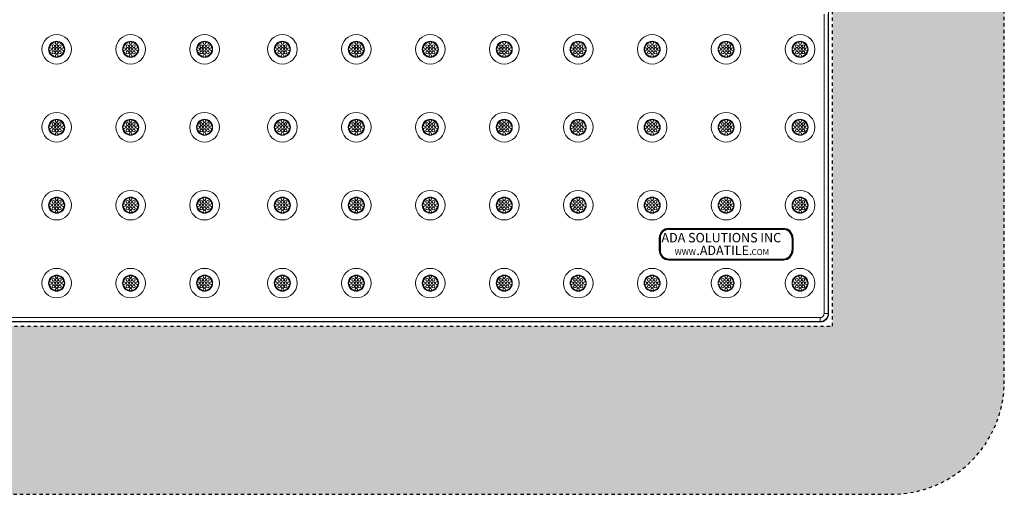
# Model space of a CAD drawing. Extents: x -78 to 276, y 0 to 175.
# Drawn here: x 203 to 233, y 54 to 69 of the extents above; entities that cross this region are included whole.
import ezdxf

# ---------------------------------------------------------------- set-up
doc = ezdxf.new("R2010")
doc.units = 0
doc.header["$LTSCALE"] = 0.125
doc.header["$MEASUREMENT"] = 0
doc.linetypes.add('DOT', pattern=[0.25, 0, -0.25])
doc.layers.get('0').update_dxf_attribs({"linetype": 'CONTINUOUS'})
doc.layers.add('PART - Primary', color=7, linetype='CONTINUOUS', lineweight=0)
doc.layers.add('SUBSTRATE', color=253, linetype='CONTINUOUS')
doc.styles.add('style1', font='stylu.ttf', dxfattribs={"width": 0.9})

msp = doc.modelspace()

# ---------------------------------------------------------------- hatches: boundary and pattern name
at = {"layer": 'SUBSTRATE', "linetype": 'Continuous'}
h = msp.add_hatch(dxfattribs=at)
h.set_pattern_fill('AR-SAND', color=256, scale=0.25)
h.paths.add_polyline_path([(153.507, 88.896, 0.414213), (150.035, 85.424), (150.035, 57.924, 0.414214), (153.507, 54.453), (230.012, 54.453, 0.414213), (233.484, 57.924), (233.484, 85.424, 0.414214), (230.012, 88.896)])
h.paths.add_polyline_path([(228.2, 83.885), (228.2, 59.635), (155.825, 59.635), (155.825, 83.885)], flags=16)
edge = h.paths.add_edge_path(flags=0)
edge.add_ellipse((191.7, 83.51), major_axis=(0.177, 0.177), ratio=0.999924, start_angle=315.0025, end_angle=404.9978)
edge.add_ellipse((191.689, 83.499), major_axis=(-0.177, -0.177), ratio=0.999924, start_angle=135.0039, end_angle=224.998, ccw=False)
edge.add_line((191.939, 83.499), (191.95, 83.51))
edge = h.paths.add_edge_path(flags=0)
edge.add_ellipse((156.211, 60.021), major_axis=(0.177, 0.177), ratio=0.999924, start_angle=135.0039, end_angle=224.998)
edge.add_ellipse((156.2, 60.01), major_axis=(-0.177, -0.177), ratio=0.999924, start_angle=315.0025, end_angle=404.9978)
h.paths.add_polyline_path([(223.287, 61.7), (224.048, 61.7), (224.048, 62.125), (223.287, 62.125)], flags=8)
h.paths.add_polyline_path([(225.649, 61.699), (226.354, 61.699), (226.354, 62.123), (225.649, 62.123)], flags=8)
h.paths.add_polyline_path([(223.885, 61.628), (225.835, 61.628), (225.835, 62.302), (223.885, 62.302)], flags=8)
h.paths.add_polyline_path([(222.85, 62.016), (226.971, 62.016), (226.971, 62.69), (222.85, 62.69)], flags=8)
h.paths.add_polyline_path([(187.162, 61.7), (187.923, 61.7), (187.923, 62.125), (187.162, 62.125)], flags=8)
h.paths.add_polyline_path([(189.524, 61.699), (190.229, 61.699), (190.229, 62.123), (189.524, 62.123)], flags=8)
h.paths.add_polyline_path([(187.76, 61.628), (189.71, 61.628), (189.71, 62.302), (187.76, 62.302)], flags=8)
h.paths.add_polyline_path([(186.725, 62.016), (190.846, 62.016), (190.846, 62.69), (186.725, 62.69)], flags=8)

# ---------------------------------------------------------------- linework, layer by layer
for p, q in [((223.164, 62.638), (226.685, 62.638)), ((223.164, 62.613), (226.685, 62.613)), ((222.869, 62.343), (222.869, 61.969)), ((222.894, 62.343), (222.894, 61.969)), ((226.955, 62.343), (226.955, 61.969)), ((226.98, 62.343), (226.98, 61.969)), ((223.164, 61.699), (226.685, 61.699)), ((223.164, 61.674), (226.685, 61.674))]:
    msp.add_line(p, q)
for centre, radius, start, end in [((223.164, 62.343), 0.295, 90, 180), ((223.164, 62.343), 0.27, 90, 180), ((226.685, 62.343), 0.295, 0, 90), ((226.685, 62.343), 0.27, 0, 90), ((223.164, 61.969), 0.295, 180, 270), ((223.164, 61.969), 0.27, 180, 270), ((226.685, 61.969), 0.27, 270, 0), ((226.685, 61.969), 0.295, 270, 0)]:
    msp.add_arc(centre, radius, start, end)
at = {"layer": 'PART - Primary'}
for p, q in [((228.075, 60.956), (228.075, 83.51)), ((228.075, 60.01), (228.075, 83.51)), ((192.325, 59.76), (227.825, 59.76)), ((192.337, 59.896), (227.813, 59.896)), ((192.337, 59.771), (227.813, 59.771))]:
    msp.add_line(p, q, dxfattribs=at)
for points in [[(227.939, 60.021), (227.939, 61.034), (227.939, 61.229), (227.939, 61.424), (227.939, 61.62), (227.939, 61.815), (227.939, 62.01), (227.939, 62.206), (227.939, 62.401), (227.939, 62.596), (227.939, 62.792), (227.939, 62.987), (227.939, 63.182), (227.939, 63.378), (227.939, 63.573), (227.939, 63.768), (227.939, 63.964), (227.939, 64.159), (227.939, 64.355), (227.939, 64.55), (227.939, 64.745), (227.939, 64.941), (227.939, 65.136), (227.939, 65.331), (227.939, 65.527), (227.939, 65.722), (227.939, 65.917), (227.939, 66.113), (227.939, 66.308), (227.939, 66.503), (227.939, 66.699), (227.939, 66.894), (227.939, 67.089), (227.939, 67.285), (227.939, 67.48), (227.939, 67.675), (227.939, 67.871), (227.939, 68.066), (227.939, 68.261), (227.939, 68.457), (227.939, 68.652), (227.939, 68.847), (227.939, 69.043), (227.939, 69.238)], [(228.064, 69.238), (228.064, 69.043), (228.064, 68.847), (228.064, 68.652), (228.064, 68.457), (228.064, 68.261), (228.064, 68.066), (228.064, 67.871), (228.064, 67.675), (228.064, 67.48), (228.064, 67.285), (228.064, 67.089), (228.064, 66.894), (228.064, 66.699), (228.064, 66.503), (228.064, 66.308), (228.064, 66.113), (228.064, 65.917), (228.064, 65.722), (228.064, 65.527), (228.064, 65.331), (228.064, 65.136), (228.064, 64.941), (228.064, 64.745), (228.064, 64.55), (228.064, 64.355), (228.064, 64.159), (228.064, 63.964), (228.064, 63.768), (228.064, 63.573), (228.064, 63.378), (228.064, 63.182), (228.064, 62.987), (228.064, 62.792), (228.064, 62.596), (228.064, 62.401), (228.064, 62.206), (228.064, 62.01), (228.064, 61.815), (228.064, 61.62), (228.064, 61.424), (228.064, 61.229), (228.064, 61.034), (228.064, 60.021)], [(228.064, 60.021), (227.939, 60.021)], [(228.064, 60.021), (228.075, 60.01)], [(227.813, 59.896), (227.813, 59.771)], [(227.825, 59.76), (227.813, 59.771)]]:
    msp.add_lwpolyline(points, dxfattribs=at)
for centre, radius in [((204.327, 68.157), 0.455), ((206.603, 68.157), 0.455), ((208.878, 68.157), 0.455), ((211.272, 68.157), 0.455), ((213.547, 68.157), 0.455), ((215.823, 68.157), 0.455), ((218.098, 68.157), 0.455), ((220.374, 68.157), 0.455), ((222.649, 68.157), 0.455), ((224.924, 68.157), 0.455), ((227.2, 68.157), 0.455), ((204.127, 68.157), 0.042), ((204.227, 68.257), 0.042), ((204.227, 68.157), 0.042), ((204.327, 68.357), 0.042), ((204.327, 68.257), 0.042), ((204.327, 68.157), 0.042), ((204.427, 68.257), 0.042), ((204.427, 68.157), 0.042), ((204.527, 68.157), 0.042), ((206.403, 68.157), 0.042), ((206.503, 68.257), 0.042), ((206.503, 68.157), 0.042), ((206.603, 68.357), 0.042), ((206.603, 68.257), 0.042), ((206.603, 68.157), 0.042), ((206.703, 68.257), 0.042), ((206.703, 68.157), 0.042), ((206.803, 68.157), 0.042), ((208.678, 68.157), 0.042), ((208.778, 68.257), 0.042), ((208.778, 68.157), 0.042), ((208.878, 68.357), 0.042), ((208.878, 68.257), 0.042), ((208.878, 68.157), 0.042), ((208.978, 68.257), 0.042), ((208.978, 68.157), 0.042), ((209.078, 68.157), 0.042), ((211.072, 68.157), 0.042), ((211.172, 68.257), 0.042), ((211.172, 68.157), 0.042), ((211.272, 68.357), 0.042), ((211.272, 68.257), 0.042), ((211.272, 68.157), 0.042), ((211.372, 68.257), 0.042), ((211.372, 68.157), 0.042), ((211.472, 68.157), 0.042), ((213.347, 68.157), 0.042), ((213.447, 68.257), 0.042), ((213.447, 68.157), 0.042), ((213.547, 68.357), 0.042), ((213.547, 68.257), 0.042), ((213.547, 68.157), 0.042), ((213.647, 68.257), 0.042), ((213.647, 68.157), 0.042), ((213.747, 68.157), 0.042), ((215.623, 68.157), 0.042), ((215.723, 68.257), 0.042), ((215.723, 68.157), 0.042), ((215.823, 68.357), 0.042), ((215.823, 68.257), 0.042), ((215.823, 68.157), 0.042), ((215.923, 68.257), 0.042), ((215.923, 68.157), 0.042), ((216.023, 68.157), 0.042), ((217.898, 68.157), 0.042), ((217.998, 68.257), 0.042), ((217.998, 68.157), 0.042), ((218.098, 68.357), 0.042), ((218.098, 68.257), 0.042), ((218.098, 68.157), 0.042), ((218.198, 68.257), 0.042), ((218.198, 68.157), 0.042), ((218.298, 68.157), 0.042), ((220.174, 68.157), 0.042), ((220.274, 68.257), 0.042), ((220.274, 68.157), 0.042), ((220.374, 68.357), 0.042), ((220.374, 68.257), 0.042), ((220.374, 68.157), 0.042), ((220.474, 68.257), 0.042), ((220.474, 68.157), 0.042), ((220.574, 68.157), 0.042), ((222.449, 68.157), 0.042), ((222.549, 68.257), 0.042), ((222.549, 68.157), 0.042), ((222.649, 68.357), 0.042), ((222.649, 68.257), 0.042), ((222.649, 68.157), 0.042), ((222.749, 68.257), 0.042), ((222.749, 68.157), 0.042), ((222.849, 68.157), 0.042), ((224.724, 68.157), 0.042), ((224.824, 68.257), 0.042), ((224.824, 68.157), 0.042), ((224.924, 68.357), 0.042), ((224.924, 68.257), 0.042), ((224.924, 68.157), 0.042), ((225.024, 68.257), 0.042), ((225.024, 68.157), 0.042), ((225.124, 68.157), 0.042), ((227, 68.157), 0.042), ((227.1, 68.257), 0.042), ((227.1, 68.157), 0.042), ((227.2, 68.357), 0.042), ((227.2, 68.257), 0.042), ((227.2, 68.157), 0.042), ((227.3, 68.257), 0.042), ((227.3, 68.157), 0.042), ((227.4, 68.157), 0.042), ((204.227, 68.057), 0.042), ((204.327, 68.057), 0.042), ((204.327, 67.957), 0.042), ((204.427, 68.057), 0.042), ((206.503, 68.057), 0.042), ((206.603, 68.057), 0.042), ((206.603, 67.957), 0.042), ((206.703, 68.057), 0.042), ((208.778, 68.057), 0.042), ((208.878, 68.057), 0.042), ((208.878, 67.957), 0.042), ((208.978, 68.057), 0.042), ((211.172, 68.057), 0.042), ((211.272, 68.057), 0.042), ((211.272, 67.957), 0.042), ((211.372, 68.057), 0.042), ((213.447, 68.057), 0.042), ((213.547, 68.057), 0.042), ((213.547, 67.957), 0.042), ((213.647, 68.057), 0.042), ((215.723, 68.057), 0.042), ((215.823, 68.057), 0.042), ((215.823, 67.957), 0.042), ((215.923, 68.057), 0.042), ((217.998, 68.057), 0.042), ((218.098, 68.057), 0.042), ((218.098, 67.957), 0.042), ((218.198, 68.057), 0.042), ((220.274, 68.057), 0.042), ((220.374, 68.057), 0.042), ((220.374, 67.957), 0.042), ((220.474, 68.057), 0.042), ((222.549, 68.057), 0.042), ((222.649, 68.057), 0.042), ((222.649, 67.957), 0.042), ((222.749, 68.057), 0.042), ((224.824, 68.057), 0.042), ((224.924, 68.057), 0.042), ((224.924, 67.957), 0.042), ((225.024, 68.057), 0.042), ((227.1, 68.057), 0.042), ((227.2, 68.057), 0.042), ((227.2, 67.957), 0.042), ((227.3, 68.057), 0.042), ((204.327, 65.757), 0.455), ((206.603, 65.757), 0.455), ((208.878, 65.757), 0.455), ((211.272, 65.757), 0.455), ((213.547, 65.757), 0.455), ((215.823, 65.757), 0.455), ((218.098, 65.757), 0.455), ((220.374, 65.757), 0.455), ((222.649, 65.757), 0.455), ((224.924, 65.757), 0.455), ((227.2, 65.757), 0.455), ((204.127, 65.757), 0.042), ((204.227, 65.857), 0.042), ((204.227, 65.757), 0.042), ((204.327, 65.957), 0.042), ((204.327, 65.857), 0.042), ((204.327, 65.757), 0.042), ((204.427, 65.857), 0.042), ((204.427, 65.757), 0.042), ((204.527, 65.757), 0.042), ((206.403, 65.757), 0.042), ((206.503, 65.857), 0.042), ((206.503, 65.757), 0.042), ((206.603, 65.957), 0.042), ((206.603, 65.857), 0.042), ((206.603, 65.757), 0.042), ((206.703, 65.857), 0.042), ((206.703, 65.757), 0.042), ((206.803, 65.757), 0.042), ((208.678, 65.757), 0.042), ((208.778, 65.857), 0.042), ((208.778, 65.757), 0.042), ((208.878, 65.957), 0.042), ((208.878, 65.857), 0.042), ((208.878, 65.757), 0.042), ((208.978, 65.857), 0.042), ((208.978, 65.757), 0.042), ((209.078, 65.757), 0.042), ((211.072, 65.757), 0.042), ((211.172, 65.857), 0.042), ((211.172, 65.757), 0.042), ((211.272, 65.957), 0.042), ((211.272, 65.857), 0.042), ((211.272, 65.757), 0.042), ((211.372, 65.857), 0.042), ((211.372, 65.757), 0.042), ((211.472, 65.757), 0.042), ((213.347, 65.757), 0.042), ((213.447, 65.857), 0.042), ((213.447, 65.757), 0.042), ((213.547, 65.957), 0.042), ((213.547, 65.857), 0.042), ((213.547, 65.757), 0.042), ((213.647, 65.857), 0.042), ((213.647, 65.757), 0.042), ((213.747, 65.757), 0.042), ((215.623, 65.757), 0.042), ((215.723, 65.857), 0.042), ((215.723, 65.757), 0.042), ((215.823, 65.957), 0.042), ((215.823, 65.857), 0.042), ((215.823, 65.757), 0.042), ((215.923, 65.857), 0.042), ((215.923, 65.757), 0.042), ((216.023, 65.757), 0.042), ((217.898, 65.757), 0.042), ((217.998, 65.857), 0.042), ((217.998, 65.757), 0.042), ((218.098, 65.957), 0.042), ((218.098, 65.857), 0.042), ((218.098, 65.757), 0.042), ((218.198, 65.857), 0.042), ((218.198, 65.757), 0.042), ((218.298, 65.757), 0.042), ((220.174, 65.757), 0.042), ((220.274, 65.857), 0.042), ((220.274, 65.757), 0.042), ((220.374, 65.957), 0.042), ((220.374, 65.857), 0.042), ((220.374, 65.757), 0.042), ((220.474, 65.857), 0.042), ((220.474, 65.757), 0.042), ((220.574, 65.757), 0.042), ((222.449, 65.757), 0.042), ((222.549, 65.857), 0.042), ((222.549, 65.757), 0.042), ((222.649, 65.957), 0.042), ((222.649, 65.857), 0.042), ((222.649, 65.757), 0.042), ((222.749, 65.857), 0.042), ((222.749, 65.757), 0.042), ((222.849, 65.757), 0.042), ((224.724, 65.757), 0.042), ((224.824, 65.857), 0.042), ((224.824, 65.757), 0.042), ((224.924, 65.957), 0.042), ((224.924, 65.857), 0.042), ((224.924, 65.757), 0.042), ((225.024, 65.857), 0.042), ((225.024, 65.757), 0.042), ((225.124, 65.757), 0.042), ((227, 65.757), 0.042), ((227.1, 65.857), 0.042), ((227.1, 65.757), 0.042), ((227.2, 65.957), 0.042), ((227.2, 65.857), 0.042), ((227.2, 65.757), 0.042), ((227.3, 65.857), 0.042), ((227.3, 65.757), 0.042), ((227.4, 65.757), 0.042), ((204.227, 65.657), 0.042), ((204.327, 65.657), 0.042), ((204.327, 65.557), 0.042), ((204.427, 65.657), 0.042), ((206.503, 65.657), 0.042), ((206.603, 65.657), 0.042), ((206.603, 65.557), 0.042), ((206.703, 65.657), 0.042), ((208.778, 65.657), 0.042), ((208.878, 65.657), 0.042), ((208.878, 65.557), 0.042), ((208.978, 65.657), 0.042), ((211.172, 65.657), 0.042), ((211.272, 65.657), 0.042), ((211.272, 65.557), 0.042), ((211.372, 65.657), 0.042), ((213.447, 65.657), 0.042), ((213.547, 65.657), 0.042), ((213.547, 65.557), 0.042), ((213.647, 65.657), 0.042), ((215.723, 65.657), 0.042), ((215.823, 65.657), 0.042), ((215.823, 65.557), 0.042), ((215.923, 65.657), 0.042), ((217.998, 65.657), 0.042), ((218.098, 65.657), 0.042), ((218.098, 65.557), 0.042), ((218.198, 65.657), 0.042), ((220.274, 65.657), 0.042), ((220.374, 65.657), 0.042), ((220.374, 65.557), 0.042), ((220.474, 65.657), 0.042), ((222.549, 65.657), 0.042), ((222.649, 65.657), 0.042), ((222.649, 65.557), 0.042), ((222.749, 65.657), 0.042), ((224.824, 65.657), 0.042), ((224.924, 65.657), 0.042), ((224.924, 65.557), 0.042), ((225.024, 65.657), 0.042), ((227.1, 65.657), 0.042), ((227.2, 65.657), 0.042), ((227.2, 65.557), 0.042), ((227.3, 65.657), 0.042), ((204.327, 63.356), 0.455), ((206.603, 63.356), 0.455), ((208.878, 63.356), 0.455), ((211.272, 63.356), 0.455), ((213.547, 63.356), 0.455), ((215.823, 63.356), 0.455), ((218.098, 63.356), 0.455), ((220.374, 63.356), 0.455), ((222.649, 63.356), 0.455), ((224.924, 63.356), 0.455), ((227.2, 63.356), 0.455), ((204.127, 63.356), 0.042), ((204.227, 63.456), 0.042), ((204.227, 63.356), 0.042), ((204.327, 63.556), 0.042), ((204.327, 63.456), 0.042), ((204.327, 63.356), 0.042), ((204.427, 63.456), 0.042), ((204.427, 63.356), 0.042), ((204.527, 63.356), 0.042), ((206.403, 63.356), 0.042), ((206.503, 63.456), 0.042), ((206.503, 63.356), 0.042), ((206.603, 63.556), 0.042), ((206.603, 63.456), 0.042), ((206.603, 63.356), 0.042), ((206.703, 63.456), 0.042), ((206.703, 63.356), 0.042), ((206.803, 63.356), 0.042), ((208.678, 63.356), 0.042), ((208.778, 63.456), 0.042), ((208.778, 63.356), 0.042), ((208.878, 63.556), 0.042), ((208.878, 63.456), 0.042), ((208.878, 63.356), 0.042), ((208.978, 63.456), 0.042), ((208.978, 63.356), 0.042), ((209.078, 63.356), 0.042), ((211.072, 63.356), 0.042), ((211.172, 63.456), 0.042), ((211.172, 63.356), 0.042), ((211.272, 63.556), 0.042), ((211.272, 63.456), 0.042), ((211.272, 63.356), 0.042), ((211.372, 63.456), 0.042), ((211.372, 63.356), 0.042), ((211.472, 63.356), 0.042), ((213.347, 63.356), 0.042), ((213.447, 63.456), 0.042), ((213.447, 63.356), 0.042), ((213.547, 63.556), 0.042), ((213.547, 63.456), 0.042), ((213.547, 63.356), 0.042), ((213.647, 63.456), 0.042), ((213.647, 63.356), 0.042), ((213.747, 63.356), 0.042), ((215.623, 63.356), 0.042), ((215.723, 63.456), 0.042), ((215.723, 63.356), 0.042), ((215.823, 63.556), 0.042), ((215.823, 63.456), 0.042), ((215.823, 63.356), 0.042), ((215.923, 63.456), 0.042), ((215.923, 63.356), 0.042), ((216.023, 63.356), 0.042), ((217.898, 63.356), 0.042), ((217.998, 63.456), 0.042), ((217.998, 63.356), 0.042), ((218.098, 63.556), 0.042), ((218.098, 63.456), 0.042), ((218.098, 63.356), 0.042), ((218.198, 63.456), 0.042), ((218.198, 63.356), 0.042), ((218.298, 63.356), 0.042), ((220.174, 63.356), 0.042), ((220.274, 63.456), 0.042), ((220.274, 63.356), 0.042), ((220.374, 63.556), 0.042), ((220.374, 63.456), 0.042), ((220.374, 63.356), 0.042), ((220.474, 63.456), 0.042), ((220.474, 63.356), 0.042), ((220.574, 63.356), 0.042), ((222.449, 63.356), 0.042), ((222.549, 63.456), 0.042), ((222.549, 63.356), 0.042), ((222.649, 63.556), 0.042), ((222.649, 63.456), 0.042), ((222.649, 63.356), 0.042), ((222.749, 63.456), 0.042), ((222.749, 63.356), 0.042), ((222.849, 63.356), 0.042), ((224.724, 63.356), 0.042), ((224.824, 63.456), 0.042), ((224.824, 63.356), 0.042), ((224.924, 63.556), 0.042), ((224.924, 63.456), 0.042), ((224.924, 63.356), 0.042), ((225.024, 63.456), 0.042), ((225.024, 63.356), 0.042), ((225.124, 63.356), 0.042), ((227, 63.356), 0.042), ((227.1, 63.456), 0.042), ((227.1, 63.356), 0.042), ((227.2, 63.556), 0.042), ((227.2, 63.456), 0.042), ((227.2, 63.356), 0.042), ((227.3, 63.456), 0.042), ((227.3, 63.356), 0.042), ((227.4, 63.356), 0.042), ((204.227, 63.256), 0.042), ((204.327, 63.256), 0.042), ((204.327, 63.156), 0.042), ((204.427, 63.256), 0.042), ((206.503, 63.256), 0.042), ((206.603, 63.256), 0.042), ((206.603, 63.156), 0.042), ((206.703, 63.256), 0.042), ((208.778, 63.256), 0.042), ((208.878, 63.256), 0.042), ((208.878, 63.156), 0.042), ((208.978, 63.256), 0.042), ((211.172, 63.256), 0.042), ((211.272, 63.256), 0.042), ((211.272, 63.156), 0.042), ((211.372, 63.256), 0.042), ((213.447, 63.256), 0.042), ((213.547, 63.256), 0.042), ((213.547, 63.156), 0.042), ((213.647, 63.256), 0.042), ((215.723, 63.256), 0.042), ((215.823, 63.256), 0.042), ((215.823, 63.156), 0.042), ((215.923, 63.256), 0.042), ((217.998, 63.256), 0.042), ((218.098, 63.256), 0.042), ((218.098, 63.156), 0.042), ((218.198, 63.256), 0.042), ((220.274, 63.256), 0.042), ((220.374, 63.256), 0.042), ((220.374, 63.156), 0.042), ((220.474, 63.256), 0.042), ((222.549, 63.256), 0.042), ((222.649, 63.256), 0.042), ((222.649, 63.156), 0.042), ((222.749, 63.256), 0.042), ((224.824, 63.256), 0.042), ((224.924, 63.256), 0.042), ((224.924, 63.156), 0.042), ((225.024, 63.256), 0.042), ((227.1, 63.256), 0.042), ((227.2, 63.256), 0.042), ((227.2, 63.156), 0.042), ((227.3, 63.256), 0.042), ((204.327, 60.956), 0.455), ((204.327, 61.156), 0.042), ((206.603, 60.956), 0.455), ((206.603, 61.156), 0.042), ((208.878, 60.956), 0.455), ((208.878, 61.156), 0.042), ((211.272, 60.956), 0.455), ((211.272, 61.156), 0.042), ((213.547, 60.956), 0.455), ((213.547, 61.156), 0.042), ((215.823, 60.956), 0.455), ((215.823, 61.156), 0.042), ((218.098, 60.956), 0.455), ((218.098, 61.156), 0.042), ((220.374, 60.956), 0.455), ((220.374, 61.156), 0.042), ((222.649, 60.956), 0.455), ((222.649, 61.156), 0.042), ((224.924, 60.956), 0.455), ((224.924, 61.156), 0.042), ((227.2, 60.956), 0.455), ((227.2, 61.156), 0.042), ((204.127, 60.956), 0.042), ((204.227, 61.056), 0.042), ((204.227, 60.956), 0.042), ((204.227, 60.856), 0.042), ((204.327, 61.056), 0.042), ((204.327, 60.956), 0.042), ((204.327, 60.856), 0.042), ((204.427, 61.056), 0.042), ((204.427, 60.956), 0.042), ((204.427, 60.856), 0.042), ((204.527, 60.956), 0.042), ((206.403, 60.956), 0.042), ((206.503, 61.056), 0.042), ((206.503, 60.956), 0.042), ((206.503, 60.856), 0.042), ((206.603, 61.056), 0.042), ((206.603, 60.956), 0.042), ((206.603, 60.856), 0.042), ((206.703, 61.056), 0.042), ((206.703, 60.956), 0.042), ((206.703, 60.856), 0.042), ((206.803, 60.956), 0.042), ((208.678, 60.956), 0.042), ((208.778, 61.056), 0.042), ((208.778, 60.956), 0.042), ((208.778, 60.856), 0.042), ((208.878, 61.056), 0.042), ((208.878, 60.956), 0.042), ((208.878, 60.856), 0.042), ((208.978, 61.056), 0.042), ((208.978, 60.956), 0.042), ((208.978, 60.856), 0.042), ((209.078, 60.956), 0.042), ((211.072, 60.956), 0.042), ((211.172, 61.056), 0.042), ((211.172, 60.956), 0.042), ((211.172, 60.856), 0.042), ((211.272, 61.056), 0.042), ((211.272, 60.956), 0.042), ((211.272, 60.856), 0.042), ((211.372, 61.056), 0.042), ((211.372, 60.956), 0.042), ((211.372, 60.856), 0.042), ((211.472, 60.956), 0.042), ((213.347, 60.956), 0.042), ((213.447, 61.056), 0.042), ((213.447, 60.956), 0.042), ((213.447, 60.856), 0.042), ((213.547, 61.056), 0.042), ((213.547, 60.956), 0.042), ((213.547, 60.856), 0.042), ((213.647, 61.056), 0.042), ((213.647, 60.956), 0.042), ((213.647, 60.856), 0.042), ((213.747, 60.956), 0.042), ((215.623, 60.956), 0.042), ((215.723, 61.056), 0.042), ((215.723, 60.956), 0.042), ((215.723, 60.856), 0.042), ((215.823, 61.056), 0.042), ((215.823, 60.956), 0.042), ((215.823, 60.856), 0.042), ((215.923, 61.056), 0.042), ((215.923, 60.956), 0.042), ((215.923, 60.856), 0.042), ((216.023, 60.956), 0.042), ((217.898, 60.956), 0.042), ((217.998, 61.056), 0.042), ((217.998, 60.956), 0.042), ((217.998, 60.856), 0.042), ((218.098, 61.056), 0.042), ((218.098, 60.956), 0.042), ((218.098, 60.856), 0.042), ((218.198, 61.056), 0.042), ((218.198, 60.956), 0.042), ((218.198, 60.856), 0.042), ((218.298, 60.956), 0.042), ((220.174, 60.956), 0.042), ((220.274, 61.056), 0.042), ((220.274, 60.956), 0.042), ((220.274, 60.856), 0.042), ((220.374, 61.056), 0.042), ((220.374, 60.956), 0.042), ((220.374, 60.856), 0.042), ((220.474, 61.056), 0.042), ((220.474, 60.956), 0.042), ((220.474, 60.856), 0.042), ((220.574, 60.956), 0.042), ((222.449, 60.956), 0.042), ((222.549, 61.056), 0.042), ((222.549, 60.956), 0.042), ((222.549, 60.856), 0.042), ((222.649, 61.056), 0.042), ((222.649, 60.956), 0.042), ((222.649, 60.856), 0.042), ((222.749, 61.056), 0.042), ((222.749, 60.956), 0.042), ((222.749, 60.856), 0.042), ((222.849, 60.956), 0.042), ((224.724, 60.956), 0.042), ((224.824, 61.056), 0.042), ((224.824, 60.956), 0.042), ((224.824, 60.856), 0.042), ((224.924, 61.056), 0.042), ((224.924, 60.956), 0.042), ((224.924, 60.856), 0.042), ((225.024, 61.056), 0.042), ((225.024, 60.956), 0.042), ((225.024, 60.856), 0.042), ((225.124, 60.956), 0.042), ((227, 60.956), 0.042), ((227.1, 61.056), 0.042), ((227.1, 60.956), 0.042), ((227.1, 60.856), 0.042), ((227.2, 61.056), 0.042), ((227.2, 60.956), 0.042), ((227.2, 60.856), 0.042), ((227.3, 61.056), 0.042), ((227.3, 60.956), 0.042), ((227.3, 60.856), 0.042), ((227.4, 60.956), 0.042), ((204.327, 60.756), 0.042), ((206.603, 60.756), 0.042), ((208.878, 60.756), 0.042), ((211.272, 60.756), 0.042), ((213.547, 60.756), 0.042), ((215.823, 60.756), 0.042), ((218.098, 60.756), 0.042), ((220.374, 60.756), 0.042), ((222.649, 60.756), 0.042), ((224.924, 60.756), 0.042), ((227.2, 60.756), 0.042)]:
    msp.add_circle(centre, radius, dxfattribs=at)
for centre, radius, start, end in [((204.327, 68.157), 0.248, 90, 180), ((204.327, 68.157), 0.227, 98.779, 171.221), ((204.327, 68.157), 0.248, 0, 90), ((204.327, 68.157), 0.227, 8.779, 81.221), ((206.603, 68.157), 0.248, 90, 180), ((206.603, 68.157), 0.227, 98.779, 171.221), ((206.603, 68.157), 0.248, 0, 90), ((206.603, 68.157), 0.227, 8.779, 81.221), ((208.878, 68.157), 0.248, 90, 180), ((208.878, 68.157), 0.227, 98.779, 171.221), ((208.878, 68.157), 0.248, 0, 90), ((208.878, 68.157), 0.227, 8.779, 81.221), ((211.272, 68.157), 0.248, 90, 180), ((211.272, 68.157), 0.227, 98.779, 171.221), ((211.272, 68.157), 0.248, 0, 90), ((211.272, 68.157), 0.227, 8.779, 81.221), ((213.547, 68.157), 0.248, 90, 180), ((213.547, 68.157), 0.227, 98.779, 171.221), ((213.547, 68.157), 0.248, 0, 90), ((213.547, 68.157), 0.227, 8.779, 81.221), ((215.823, 68.157), 0.248, 90, 180), ((215.823, 68.157), 0.227, 98.779, 171.221), ((215.823, 68.157), 0.248, 0, 90), ((215.823, 68.157), 0.227, 8.779, 81.221), ((218.098, 68.157), 0.248, 90, 180), ((218.098, 68.157), 0.227, 98.779, 171.221), ((218.098, 68.157), 0.248, 0, 90), ((218.098, 68.157), 0.227, 8.779, 81.221), ((220.374, 68.157), 0.248, 90, 180), ((220.374, 68.157), 0.227, 98.779, 171.221), ((220.374, 68.157), 0.248, 0, 90), ((220.374, 68.157), 0.227, 8.779, 81.221), ((222.649, 68.157), 0.248, 90, 180), ((222.649, 68.157), 0.227, 98.779, 171.221), ((222.649, 68.157), 0.248, 0, 90), ((222.649, 68.157), 0.227, 8.779, 81.221), ((224.924, 68.157), 0.248, 90, 180), ((224.924, 68.157), 0.227, 98.779, 171.221), ((224.924, 68.157), 0.248, 0, 90), ((224.924, 68.157), 0.227, 8.779, 81.221), ((227.2, 68.157), 0.248, 90, 180), ((227.2, 68.157), 0.227, 98.779, 171.221), ((227.2, 68.157), 0.248, 0, 90), ((227.2, 68.157), 0.227, 8.779, 81.221), ((204.327, 68.157), 0.248, 180, 270), ((204.327, 68.157), 0.227, 188.779, 261.221), ((204.327, 68.157), 0.248, 270, 0), ((204.327, 68.157), 0.227, 278.779, 351.221), ((206.603, 68.157), 0.248, 180, 270), ((206.603, 68.157), 0.227, 188.779, 261.221), ((206.603, 68.157), 0.248, 270, 0), ((206.603, 68.157), 0.227, 278.779, 351.221), ((208.878, 68.157), 0.248, 180, 270), ((208.878, 68.157), 0.227, 188.779, 261.221), ((208.878, 68.157), 0.248, 270, 0), ((208.878, 68.157), 0.227, 278.779, 351.221), ((211.272, 68.157), 0.248, 180, 270), ((211.272, 68.157), 0.227, 188.779, 261.221), ((211.272, 68.157), 0.248, 270, 0), ((211.272, 68.157), 0.227, 278.779, 351.221), ((213.547, 68.157), 0.248, 180, 270), ((213.547, 68.157), 0.227, 188.779, 261.221), ((213.547, 68.157), 0.248, 270, 0), ((213.547, 68.157), 0.227, 278.779, 351.221), ((215.823, 68.157), 0.248, 180, 270), ((215.823, 68.157), 0.227, 188.779, 261.221), ((215.823, 68.157), 0.248, 270, 0), ((215.823, 68.157), 0.227, 278.779, 351.221), ((218.098, 68.157), 0.248, 180, 270), ((218.098, 68.157), 0.227, 188.779, 261.221), ((218.098, 68.157), 0.248, 270, 0), ((218.098, 68.157), 0.227, 278.779, 351.221), ((220.374, 68.157), 0.248, 180, 270), ((220.374, 68.157), 0.227, 188.779, 261.221), ((220.374, 68.157), 0.248, 270, 0), ((220.374, 68.157), 0.227, 278.779, 351.221), ((222.649, 68.157), 0.248, 180, 270), ((222.649, 68.157), 0.227, 188.779, 261.221), ((222.649, 68.157), 0.248, 270, 0), ((222.649, 68.157), 0.227, 278.779, 351.221), ((224.924, 68.157), 0.248, 180, 270), ((224.924, 68.157), 0.227, 188.779, 261.221), ((224.924, 68.157), 0.248, 270, 0), ((224.924, 68.157), 0.227, 278.779, 351.221), ((227.2, 68.157), 0.248, 180, 270), ((227.2, 68.157), 0.227, 188.779, 261.221), ((227.2, 68.157), 0.248, 270, 0), ((227.2, 68.157), 0.227, 278.779, 351.221), ((204.327, 65.757), 0.248, 90, 180), ((204.327, 65.757), 0.248, 180, 270), ((204.327, 65.757), 0.227, 98.779, 171.221), ((204.327, 65.757), 0.248, 0, 90), ((204.327, 65.757), 0.248, 270, 0), ((204.327, 65.757), 0.227, 8.779, 81.221), ((206.603, 65.757), 0.248, 90, 180), ((206.603, 65.757), 0.248, 180, 270), ((206.603, 65.757), 0.227, 98.779, 171.221), ((206.603, 65.757), 0.248, 0, 90), ((206.603, 65.757), 0.248, 270, 0), ((206.603, 65.757), 0.227, 8.779, 81.221), ((208.878, 65.757), 0.248, 90, 180), ((208.878, 65.757), 0.248, 180, 270), ((208.878, 65.757), 0.227, 98.779, 171.221), ((208.878, 65.757), 0.248, 0, 90), ((208.878, 65.757), 0.248, 270, 0), ((208.878, 65.757), 0.227, 8.779, 81.221), ((211.272, 65.757), 0.248, 90, 180), ((211.272, 65.757), 0.248, 180, 270), ((211.272, 65.757), 0.227, 98.779, 171.221), ((211.272, 65.757), 0.248, 0, 90), ((211.272, 65.757), 0.248, 270, 0), ((211.272, 65.757), 0.227, 8.779, 81.221), ((213.547, 65.757), 0.248, 90, 180), ((213.547, 65.757), 0.248, 180, 270), ((213.547, 65.757), 0.227, 98.779, 171.221), ((213.547, 65.757), 0.248, 0, 90), ((213.547, 65.757), 0.248, 270, 0), ((213.547, 65.757), 0.227, 8.779, 81.221), ((215.823, 65.757), 0.248, 90, 180), ((215.823, 65.757), 0.248, 180, 270), ((215.823, 65.757), 0.227, 98.779, 171.221), ((215.823, 65.757), 0.248, 0, 90), ((215.823, 65.757), 0.248, 270, 0), ((215.823, 65.757), 0.227, 8.779, 81.221), ((218.098, 65.757), 0.248, 90, 180), ((218.098, 65.757), 0.248, 180, 270), ((218.098, 65.757), 0.227, 98.779, 171.221), ((218.098, 65.757), 0.248, 0, 90), ((218.098, 65.757), 0.248, 270, 0), ((218.098, 65.757), 0.227, 8.779, 81.221), ((220.374, 65.757), 0.248, 90, 180), ((220.374, 65.757), 0.248, 180, 270), ((220.374, 65.757), 0.227, 98.779, 171.221), ((220.374, 65.757), 0.248, 0, 90), ((220.374, 65.757), 0.248, 270, 0), ((220.374, 65.757), 0.227, 8.779, 81.221), ((222.649, 65.757), 0.248, 90, 180), ((222.649, 65.757), 0.248, 180, 270), ((222.649, 65.757), 0.227, 98.779, 171.221), ((222.649, 65.757), 0.248, 0, 90), ((222.649, 65.757), 0.248, 270, 0), ((222.649, 65.757), 0.227, 8.779, 81.221), ((224.924, 65.757), 0.248, 90, 180), ((224.924, 65.757), 0.248, 180, 270), ((224.924, 65.757), 0.227, 98.779, 171.221), ((224.924, 65.757), 0.248, 0, 90), ((224.924, 65.757), 0.248, 270, 0), ((224.924, 65.757), 0.227, 8.779, 81.221), ((227.2, 65.757), 0.248, 90, 180), ((227.2, 65.757), 0.248, 180, 270), ((227.2, 65.757), 0.227, 98.779, 171.221), ((227.2, 65.757), 0.248, 0, 90), ((227.2, 65.757), 0.248, 270, 0), ((227.2, 65.757), 0.227, 8.779, 81.221), ((204.327, 65.757), 0.227, 188.779, 261.221), ((204.327, 65.757), 0.227, 278.779, 351.221), ((206.603, 65.757), 0.227, 188.779, 261.221), ((206.603, 65.757), 0.227, 278.779, 351.221), ((208.878, 65.757), 0.227, 188.779, 261.221), ((208.878, 65.757), 0.227, 278.779, 351.221), ((211.272, 65.757), 0.227, 188.779, 261.221), ((211.272, 65.757), 0.227, 278.779, 351.221), ((213.547, 65.757), 0.227, 188.779, 261.221), ((213.547, 65.757), 0.227, 278.779, 351.221), ((215.823, 65.757), 0.227, 188.779, 261.221), ((215.823, 65.757), 0.227, 278.779, 351.221), ((218.098, 65.757), 0.227, 188.779, 261.221), ((218.098, 65.757), 0.227, 278.779, 351.221), ((220.374, 65.757), 0.227, 188.779, 261.221), ((220.374, 65.757), 0.227, 278.779, 351.221), ((222.649, 65.757), 0.227, 188.779, 261.221), ((222.649, 65.757), 0.227, 278.779, 351.221), ((224.924, 65.757), 0.227, 188.779, 261.221), ((224.924, 65.757), 0.227, 278.779, 351.221), ((227.2, 65.757), 0.227, 188.779, 261.221), ((227.2, 65.757), 0.227, 278.779, 351.221), ((204.327, 63.356), 0.248, 90, 180), ((204.327, 63.356), 0.248, 180, 270), ((204.327, 63.356), 0.227, 98.779, 171.221), ((204.327, 63.356), 0.227, 188.779, 261.221), ((204.327, 63.356), 0.248, 0, 90), ((204.327, 63.356), 0.248, 270, 0), ((204.327, 63.356), 0.227, 8.779, 81.221), ((204.327, 63.356), 0.227, 278.779, 351.221), ((206.603, 63.356), 0.248, 90, 180), ((206.603, 63.356), 0.248, 180, 270), ((206.603, 63.356), 0.227, 98.779, 171.221), ((206.603, 63.356), 0.227, 188.779, 261.221), ((206.603, 63.356), 0.248, 0, 90), ((206.603, 63.356), 0.248, 270, 0), ((206.603, 63.356), 0.227, 8.779, 81.221), ((206.603, 63.356), 0.227, 278.779, 351.221), ((208.878, 63.356), 0.248, 90, 180), ((208.878, 63.356), 0.248, 180, 270), ((208.878, 63.356), 0.227, 98.779, 171.221), ((208.878, 63.356), 0.227, 188.779, 261.221), ((208.878, 63.356), 0.248, 0, 90), ((208.878, 63.356), 0.248, 270, 0), ((208.878, 63.356), 0.227, 8.779, 81.221), ((208.878, 63.356), 0.227, 278.779, 351.221), ((211.272, 63.356), 0.248, 90, 180), ((211.272, 63.356), 0.248, 180, 270), ((211.272, 63.356), 0.227, 98.779, 171.221), ((211.272, 63.356), 0.227, 188.779, 261.221), ((211.272, 63.356), 0.248, 0, 90), ((211.272, 63.356), 0.248, 270, 0), ((211.272, 63.356), 0.227, 8.779, 81.221), ((211.272, 63.356), 0.227, 278.779, 351.221), ((213.547, 63.356), 0.248, 90, 180), ((213.547, 63.356), 0.248, 180, 270), ((213.547, 63.356), 0.227, 98.779, 171.221), ((213.547, 63.356), 0.227, 188.779, 261.221), ((213.547, 63.356), 0.248, 0, 90), ((213.547, 63.356), 0.248, 270, 0), ((213.547, 63.356), 0.227, 8.779, 81.221), ((213.547, 63.356), 0.227, 278.779, 351.221), ((215.823, 63.356), 0.248, 90, 180), ((215.823, 63.356), 0.248, 180, 270), ((215.823, 63.356), 0.227, 98.779, 171.221), ((215.823, 63.356), 0.227, 188.779, 261.221), ((215.823, 63.356), 0.248, 0, 90), ((215.823, 63.356), 0.248, 270, 0), ((215.823, 63.356), 0.227, 8.779, 81.221), ((215.823, 63.356), 0.227, 278.779, 351.221), ((218.098, 63.356), 0.248, 90, 180), ((218.098, 63.356), 0.248, 180, 270), ((218.098, 63.356), 0.227, 98.779, 171.221), ((218.098, 63.356), 0.227, 188.779, 261.221), ((218.098, 63.356), 0.248, 0, 90), ((218.098, 63.356), 0.248, 270, 0), ((218.098, 63.356), 0.227, 8.779, 81.221), ((218.098, 63.356), 0.227, 278.779, 351.221), ((220.374, 63.356), 0.248, 90, 180), ((220.374, 63.356), 0.248, 180, 270), ((220.374, 63.356), 0.227, 98.779, 171.221), ((220.374, 63.356), 0.227, 188.779, 261.221), ((220.374, 63.356), 0.248, 0, 90), ((220.374, 63.356), 0.248, 270, 0), ((220.374, 63.356), 0.227, 8.779, 81.221), ((220.374, 63.356), 0.227, 278.779, 351.221), ((222.649, 63.356), 0.248, 90, 180), ((222.649, 63.356), 0.248, 180, 270), ((222.649, 63.356), 0.227, 98.779, 171.221), ((222.649, 63.356), 0.227, 188.779, 261.221), ((222.649, 63.356), 0.248, 0, 90), ((222.649, 63.356), 0.248, 270, 0), ((222.649, 63.356), 0.227, 8.779, 81.221), ((222.649, 63.356), 0.227, 278.779, 351.221), ((224.924, 63.356), 0.248, 90, 180), ((224.924, 63.356), 0.248, 180, 270), ((224.924, 63.356), 0.227, 98.779, 171.221), ((224.924, 63.356), 0.227, 188.779, 261.221), ((224.924, 63.356), 0.248, 0, 90), ((224.924, 63.356), 0.248, 270, 0), ((224.924, 63.356), 0.227, 8.779, 81.221), ((224.924, 63.356), 0.227, 278.779, 351.221), ((227.2, 63.356), 0.248, 90, 180), ((227.2, 63.356), 0.248, 180, 270), ((227.2, 63.356), 0.227, 98.779, 171.221), ((227.2, 63.356), 0.227, 188.779, 261.221), ((227.2, 63.356), 0.248, 0, 90), ((227.2, 63.356), 0.248, 270, 0), ((227.2, 63.356), 0.227, 8.779, 81.221), ((227.2, 63.356), 0.227, 278.779, 351.221), ((204.327, 60.956), 0.248, 90, 180), ((204.327, 60.956), 0.248, 0, 90), ((206.603, 60.956), 0.248, 90, 180), ((206.603, 60.956), 0.248, 0, 90), ((208.878, 60.956), 0.248, 90, 180), ((208.878, 60.956), 0.248, 0, 90), ((211.272, 60.956), 0.248, 90, 180), ((211.272, 60.956), 0.248, 0, 90), ((213.547, 60.956), 0.248, 90, 180), ((213.547, 60.956), 0.248, 0, 90), ((215.823, 60.956), 0.248, 90, 180), ((215.823, 60.956), 0.248, 0, 90), ((218.098, 60.956), 0.248, 90, 180), ((218.098, 60.956), 0.248, 0, 90), ((220.374, 60.956), 0.248, 90, 180), ((220.374, 60.956), 0.248, 0, 90), ((222.649, 60.956), 0.248, 90, 180), ((222.649, 60.956), 0.248, 0, 90), ((224.924, 60.956), 0.248, 90, 180), ((224.924, 60.956), 0.248, 0, 90), ((227.2, 60.956), 0.248, 90, 180), ((227.2, 60.956), 0.248, 0, 90), ((204.327, 60.956), 0.248, 180, 270), ((204.327, 60.956), 0.227, 98.779, 171.221), ((204.327, 60.956), 0.227, 188.779, 261.221), ((204.327, 60.956), 0.248, 270, 0), ((204.327, 60.956), 0.227, 8.779, 81.221), ((204.327, 60.956), 0.227, 278.779, 351.221), ((206.603, 60.956), 0.248, 180, 270), ((206.603, 60.956), 0.227, 98.779, 171.221), ((206.603, 60.956), 0.227, 188.779, 261.221), ((206.603, 60.956), 0.248, 270, 0), ((206.603, 60.956), 0.227, 8.779, 81.221), ((206.603, 60.956), 0.227, 278.779, 351.221), ((208.878, 60.956), 0.248, 180, 270), ((208.878, 60.956), 0.227, 98.779, 171.221), ((208.878, 60.956), 0.227, 188.779, 261.221), ((208.878, 60.956), 0.248, 270, 0), ((208.878, 60.956), 0.227, 8.779, 81.221), ((208.878, 60.956), 0.227, 278.779, 351.221), ((211.272, 60.956), 0.248, 180, 270), ((211.272, 60.956), 0.227, 98.779, 171.221), ((211.272, 60.956), 0.227, 188.779, 261.221), ((211.272, 60.956), 0.248, 270, 0), ((211.272, 60.956), 0.227, 8.779, 81.221), ((211.272, 60.956), 0.227, 278.779, 351.221), ((213.547, 60.956), 0.248, 180, 270), ((213.547, 60.956), 0.227, 98.779, 171.221), ((213.547, 60.956), 0.227, 188.779, 261.221), ((213.547, 60.956), 0.248, 270, 0), ((213.547, 60.956), 0.227, 8.779, 81.221), ((213.547, 60.956), 0.227, 278.779, 351.221), ((215.823, 60.956), 0.248, 180, 270), ((215.823, 60.956), 0.227, 98.779, 171.221), ((215.823, 60.956), 0.227, 188.779, 261.221), ((215.823, 60.956), 0.248, 270, 0), ((215.823, 60.956), 0.227, 8.779, 81.221), ((215.823, 60.956), 0.227, 278.779, 351.221), ((218.098, 60.956), 0.248, 180, 270), ((218.098, 60.956), 0.227, 98.779, 171.221), ((218.098, 60.956), 0.227, 188.779, 261.221), ((218.098, 60.956), 0.248, 270, 0), ((218.098, 60.956), 0.227, 8.779, 81.221), ((218.098, 60.956), 0.227, 278.779, 351.221), ((220.374, 60.956), 0.248, 180, 270), ((220.374, 60.956), 0.227, 98.779, 171.221), ((220.374, 60.956), 0.227, 188.779, 261.221), ((220.374, 60.956), 0.248, 270, 0), ((220.374, 60.956), 0.227, 8.779, 81.221), ((220.374, 60.956), 0.227, 278.779, 351.221), ((222.649, 60.956), 0.248, 180, 270), ((222.649, 60.956), 0.227, 98.779, 171.221), ((222.649, 60.956), 0.227, 188.779, 261.221), ((222.649, 60.956), 0.248, 270, 0), ((222.649, 60.956), 0.227, 8.779, 81.221), ((222.649, 60.956), 0.227, 278.779, 351.221), ((224.924, 60.956), 0.248, 180, 270), ((224.924, 60.956), 0.227, 98.779, 171.221), ((224.924, 60.956), 0.227, 188.779, 261.221), ((224.924, 60.956), 0.248, 270, 0), ((224.924, 60.956), 0.227, 8.779, 81.221), ((224.924, 60.956), 0.227, 278.779, 351.221), ((227.2, 60.956), 0.248, 180, 270), ((227.2, 60.956), 0.227, 98.779, 171.221), ((227.2, 60.956), 0.227, 188.779, 261.221), ((227.2, 60.956), 0.248, 270, 0), ((227.2, 60.956), 0.227, 8.779, 81.221), ((227.2, 60.956), 0.227, 278.779, 351.221)]:
    msp.add_arc(centre, radius, start, end, dxfattribs=at)
for centre, major_axis, start_param, end_param in [((227.814, 60.021), (-0.177, 0.177), 2.35623, 3.92695), ((227.825, 60.01), (0.177, -0.177), -0.78536, 0.785355)]:
    msp.add_ellipse(centre, major_axis=major_axis, ratio=0.999924, start_param=start_param, end_param=end_param, dxfattribs=at)
msp.add_open_spline([(227.814, 59.896), (227.841, 59.896), (227.869, 59.905), (227.921, 59.945), (227.939, 59.983), (227.939, 60.021)], degree=3, knots=[2.35623, 2.35623, 2.35623, 2.35623, 3.018079, 3.018079, 3.92695, 3.92695, 3.92695, 3.92695], dxfattribs=at)
at = {"layer": 'SUBSTRATE', "linetype": 'DOT'}
for p, q in [((228.2, 59.635), (228.2, 83.885)), ((155.825, 59.635), (228.2, 59.635))]:
    msp.add_line(p, q, dxfattribs=at)
at = {"layer": 'SUBSTRATE', "linetype": 'DOT', "flags": 128}
msp.add_lwpolyline([(230.012, 88.896), (153.507, 88.896, 0.414213), (150.035, 85.424), (150.035, 57.924, 0.414214), (153.507, 54.453), (230.012, 54.453, 0.414213), (233.484, 57.924), (233.484, 85.424, 0.414214)], format="xyb", close=True, dxfattribs=at)

# ---------------------------------------------------------------- texts
at = {"attachment_point": 1, "style": 'style1'}
for s, insert, char_height, width in [('{\\W0.97;ADA SOLUTIONS INC}', (222.936, 62.502), 0.29087, 5.87599), ('{\\W0.97;.ADATILE.}', (224.009, 62.111), 0.29087, 5.87599), ('{\\W0.99;WWW}', (223.341, 62.004), 0.18325, 3.70187), ('{\\W0.99;COM}', (225.708, 62.004), 0.18325, 3.70187)]:
    msp.add_mtext(s, dxfattribs=dict(at, insert=insert, char_height=char_height, width=width))

doc.saveas('drawing.dxf')
